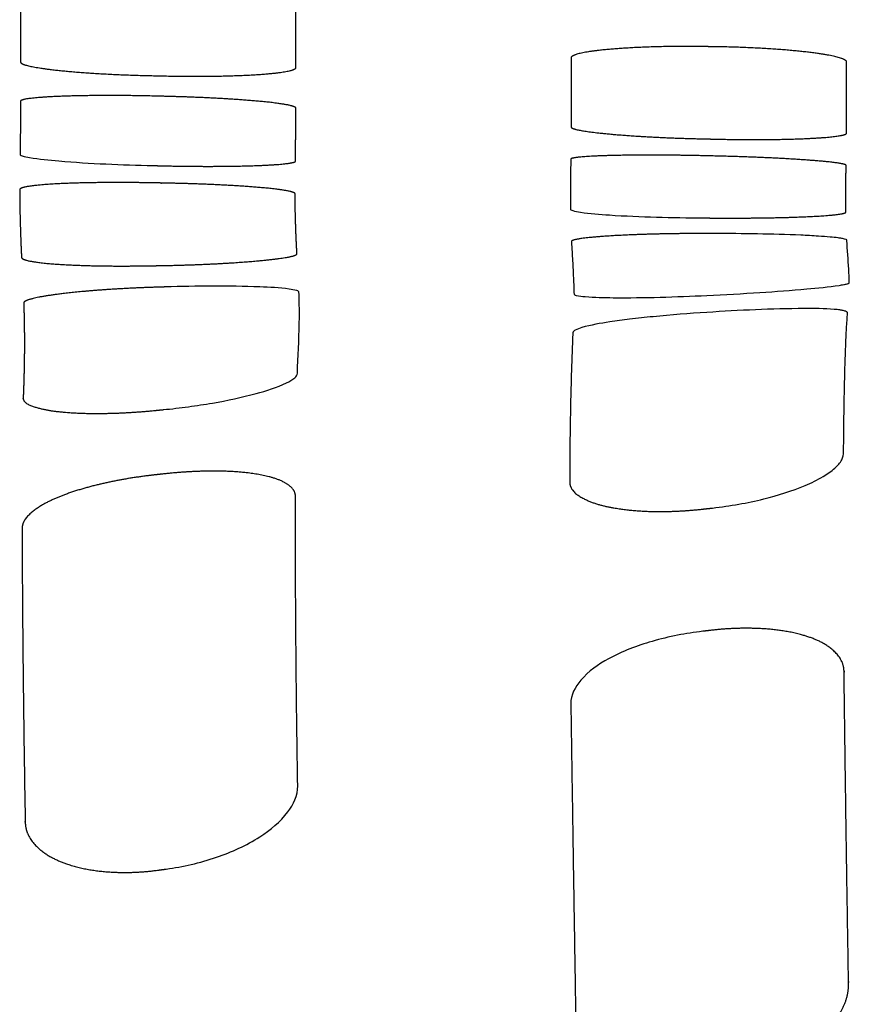
# Model space of a CAD drawing. Units: millimetres. Extents: x -254 to 1974, y -130 to 1580.
# Drawn here: x -99 to -81, y 297 to 319 of the extents above; entities that cross this region are included whole.
import ezdxf

# ---------------------------------------------------------------- set-up
doc = ezdxf.new("R2010")
doc.units = ezdxf.units.MM
doc.header["$MEASUREMENT"] = 0
doc.layers.add('PLANK_MYTO_1207-20_2D', color=174, linetype='Continuous')

msp = doc.modelspace()

# ---------------------------------------------------------------- linework, layer by layer
at = {"layer": 'PLANK_MYTO_1207-20_2D'}
for points, weights in [([(-98.97953382874698, 319.9233164469574), (-98.97693152125001, 318.9128664306404), (-98.97399727874654, 317.9024173237083)], [1, 0.9999999865107801, 1]), ([(-92.97603838874579, 317.7821883817535), (-92.97791394643194, 318.8190155903138), (-92.98073935874572, 319.8558406455536)], [1, 0.9999998950910932, 1]), ([(-83.88113035874653, 318.2304739999138), (-83.98032527595082, 318.2318107349615), (-84.07951732874653, 318.2333453756125)], [1, 0.9999995024238312, 1]), ([(-86.97864091874658, 317.9858799362182), (-86.9766801483359, 317.2363454808313), (-86.97887848874643, 316.4868116845735)], [1, 0.9999961511971182, 1]), ([(-80.9813249187464, 316.3532640253762), (-80.97784284454562, 317.1231709181155), (-80.98018118874643, 317.8930821340844)], [1, 0.9999928561074267, 1]), ([(-96.07461152874657, 317.5999630673621), (-95.97498019446121, 317.5978792360179), (-95.8753507187464, 317.595708362145)], [1, 0.9999999045910402, 1]), ([(-95.87500599874647, 317.1514426310989), (-95.97493445253224, 317.1537986305968), (-96.07486224874651, 317.1561823573934)], [1, 0.9999999903761319, 1]), ([(-98.97284017874654, 317.0412202783097), (-98.97573278215113, 316.4649933305234), (-98.98471822874649, 315.8888291835488)], [1, 0.9999860234135813, 1]), ([(-84.08192820874638, 316.22474626909), (-83.98198445685179, 316.222486377936), (-83.88204057874646, 316.2202320753672)], [1, 0.9999999996091573, 1]), ([(-86.98750698874642, 315.779115369385), (-86.99995486559654, 315.2370561241297), (-86.99617686874649, 314.6948671333296)], [1, 0.9998880418279358, 1]), ([(-83.88644663874652, 315.8519709053091), (-83.98638977753117, 315.8542512891094), (-84.08633279874653, 315.8565368198517)], [1, 0.999999999668485, 1]), ([(-96.08520299874658, 315.6432244815469), (-95.98708412225567, 315.6410591897643), (-95.88896728874647, 315.6388032211378)], [1, 0.9999998932404722, 1]), ([(-83.8806095187465, 314.1637710913333), (-83.98059811939488, 314.1637125358263), (-84.0805866987464, 314.1636248570028)], [1, 0.9999999893954858, 1]), ([(-83.86935399874642, 314.1638432671128), (-83.8749813500804, 314.1637434493953), (-83.8806095187465, 314.1637710913333)], [1, 0.9999358875181618, 1]), ([(-86.9739838787466, 313.9864865325885), (-86.93734259843718, 313.4170915726235), (-86.91698740874654, 312.846882075939)], [1, 0.999897899256727, 1]), ([(-96.04100806874658, 313.463498201574), (-95.94104824724276, 313.4654613054987), (-95.84108891874644, 313.4674493544464)], [1, 0.9999999922155306, 1]), ([(-95.82083636874654, 313.000556391258), (-95.91983926211098, 312.9973279161577), (-96.0188418087464, 312.9940888259031)], [1, 0.9999999985629616, 1]), ([(-86.94402818874642, 312.0052485113501), (-87.01079498895677, 310.4118829695808), (-87.01075115401773, 308.8171191772319)], [1, 0.9997804940337117, 1]), ([(-92.93610881874656, 302.1392345128816), (-92.9863306686224, 305.163060480638), (-92.98596753512834, 308.1873034579162)], [1, 0.9999650250601468, 1])]:
    msp.add_rational_spline(points, weights, degree=2, dxfattribs=at)
for points in [[(-84.07951732874653, 318.2333453756125), (-84.97376162874639, 318.2484074406302), (-85.85422005874648, 318.2212689421108), (-86.58142770874656, 318.1614854840541), (-87.00116063874657, 318.0767240834177), (-86.97864091874658, 317.9858799362182)], [(-80.98018118874643, 317.8930821340844), (-80.95772521874642, 317.9867609711998), (-81.39094264874643, 318.0861617159319), (-82.0973088987464, 318.1663974166518), (-82.97450986874651, 318.2198388659892), (-83.88113035874653, 318.2304739999138)], [(-98.97399727874654, 317.9024173237083), (-98.99642502874644, 317.8219877987506), (-98.56220653874652, 317.7372016486238), (-97.85901239874647, 317.6685518292747), (-96.98265547874644, 317.6175171478965), (-96.07461152874657, 317.5999630673621)], [(-95.8753507187464, 317.595708362145), (-94.98207663874655, 317.575007916406), (-94.10093726874652, 317.5874868760447), (-93.37205748874658, 317.6288018890981), (-92.95366571874638, 317.6998382426028), (-92.97603838874647, 317.7821883817535)], [(-96.07486224874651, 317.1561823573934), (-96.96848042874649, 317.1787517266962), (-97.85074942874644, 317.1742502361742), (-98.57649333874656, 317.1470101564744), (-98.99501079874653, 317.1001491305606), (-98.97284017874654, 317.0412202783097)]]:
    msp.add_open_spline(points, degree=5, dxfattribs=at)
for points, weights, degree, knots in [([(-92.98752188874641, 315.7427178206578), (-92.98131692128135, 316.1261273186093), (-92.97720648706141, 316.5095649916045), (-92.97519070874637, 316.8930193974713), (-92.97599306012103, 316.9018833583108), (-92.99471994050509, 316.9179171596427), (-93.06715034761919, 316.9453473054512), (-93.34481706477504, 317.000500011213), (-94.29211894659306, 317.0977692132309), (-95.19042868677525, 317.1340904921808), (-95.87500599874647, 317.1514426310989)], [1, 0.9999900529941504, 0.9999900529941503, 1, 1, 1, 1, 1, 1, 1, 1], 3, [0, 0, 0, 0, 1.150373391147093, 1.150373391147093, 1.150373391147093, 1.174926641131891, 1.22181801453211, 1.381801968795533, 2.022802350638117, 4.07742422780029, 4.07742422780029, 4.07742422780029, 4.07742422780029]), ([(-84.09865510874647, 314.5027794610884), (-84.09658758147103, 314.5028598714345), (-84.09451856874702, 314.5028777939511), (-84.09244995874656, 314.5028332122828), (-84.02579316327979, 314.5023301482874), (-83.95913630290302, 314.5018357596909), (-83.89247937874643, 314.501350046502), (-83.52192468917042, 314.4985813627525), (-82.83342237921056, 314.5005490493879), (-81.94101273082492, 314.5225760809641), (-81.36238959191269, 314.5554933330466), (-81.08904814207449, 314.5904917093146), (-81.01424877358568, 314.6116815771445), (-80.99718282371146, 314.6237108997332), (-80.99639869874636, 314.630696541597), (-80.99999856005968, 314.9681115414037), (-80.99779390926905, 315.3055385418216), (-80.98978539874656, 315.642877695872)], [1, 0.999695802204689, 0.9996958022046889, 1, 0.9999999943536426, 0.9999999943536422, 1, 1, 1, 1, 1, 1, 1, 1, 1, 0.9999013643656497, 0.9999013643656496, 1], 3, [0, 0, 0, 0, 0.006206326805618601, 0.006206326805618601, 0.006206326805618601, 0.2061824075555935, 0.2061824075555935, 0.2061824075555935, 1.317892304824141, 2.271534569868223, 2.884112780206456, 3.056075081204263, 3.097441275544952, 3.116559937929168, 3.116559937929168, 3.116559937929168, 4.128812619257009, 4.128812619257009, 4.128812619257009, 4.128812619257009]), ([(-92.99323810874648, 315.0276892305412), (-92.99420838193305, 315.0359743603581), (-93.01097356768378, 315.0511515329586), (-93.08571887773519, 315.0788554554923), (-93.36415908272124, 315.130456850915), (-94.31291798727557, 315.2186597643724), (-95.20780633630375, 315.2493884641898), (-95.89138463874656, 315.2630793571007), (-95.95800394771972, 315.264303022351), (-96.02462331777396, 315.265523357576), (-96.09124274874648, 315.2667403627727), (-96.46819229768789, 315.2736645341545), (-97.15641533289227, 315.2778153109225), (-98.05034781670929, 315.2568372491985), (-98.6222990666597, 315.2189085810467), (-98.89693392173808, 315.1732643961027), (-98.97299958366966, 315.1456998304758), (-98.99185317595288, 315.1285514512429), (-98.9926279187464, 315.1194037011376), (-98.99166878620483, 314.883138317007), (-98.98793651479693, 314.6469004668989), (-98.98143161874646, 314.4107226991033), (-98.97419273324623, 314.1551285569608), (-98.96467634798064, 313.899609075566), (-98.95288321874636, 313.6441845484278), (-98.95218065850099, 313.6344196848163), (-98.93453073301043, 313.6148443519035), (-98.86080898104319, 313.5826927416665), (-98.58013700474453, 313.5256400117011), (-97.62752291766833, 313.4502127271785), (-96.72618721952881, 313.4514971148396), (-96.04100806874635, 313.4634982015739)], [1, 1, 1, 1, 1, 1, 1, 1, 0.9999999991671378, 0.9999999991671376, 1, 1, 1, 1, 1, 1, 1, 1, 1, 0.9999540741247845, 0.9999540741247847, 1, 0.9999735264683536, 0.9999735264683532, 1, 1, 1, 1, 1, 1, 1, 1], 3, [0, 0, 0, 0, 0.02333008196764107, 0.06538424566172038, 0.237982738736445, 0.871501212050622, 2.922861769998059, 2.922861769998059, 2.922861769998059, 3.12275340846388, 3.12275340846388, 3.12275340846388, 4.253864491843357, 5.187042928595282, 5.805298106692566, 5.972295946832279, 6.021057796810716, 6.046318131241891, 6.046318131241891, 6.046318131241891, 6.755103847612629, 6.755103847612629, 6.755103847612629, 7.522183585871724, 7.522183585871724, 7.522183585871724, 7.549727040504277, 7.598498634406622, 7.761354841697931, 8.40679573331637, 10.46302104837746, 10.46302104837746, 10.46302104837746, 10.46302104837746]), ([(-92.95370396874637, 313.7282771297675), (-92.97136428267805, 314.0613595646448), (-92.98208614874648, 314.3947374833795), (-92.99230020825563, 314.7111316387608), (-92.99323810874648, 315.0276892305412)], [1, 0.9999458110516922, 1, 0.9998926269680449, 1], 2, [0, 0, 0, 0.6670764774158434, 0.6670764774158434, 1.300149118469663, 1.300149118469663, 1.300149118469663]), ([(-98.90415199874656, 312.6477891729737), (-98.88215408238662, 311.957644993895), (-98.886341933667, 311.2671630186465), (-98.91670952874642, 310.5773364423176), (-98.91757991108875, 310.538052276635), (-98.85069698398547, 310.4566356942879), (-98.55046848715187, 310.336828279752), (-97.96026356651146, 310.2535257669731), (-97.06724088874148, 310.2353922365423), (-96.39581329739758, 310.2768495099841), (-96.03621664874663, 310.3126234840619), (-95.97827872115153, 310.3182818310026), (-95.92034345356943, 310.3239673489675), (-95.86241085874644, 310.3296800367052)], [1, 0.9995205305261905, 0.9995205305261907, 1, 1, 1, 1, 1, 1, 1, 1, 0.999999926686366, 0.9999999266863655, 1], 3, [0, 0, 0, 0, 2.070987323135982, 2.070987323135982, 2.070987323135982, 2.182530470390558, 2.369164696543597, 3.031954423884086, 3.963142012456148, 5.04756808600932, 5.04756808600932, 5.04756808600932, 5.222208805377981, 5.222208805377981, 5.222208805377981, 5.222208805377981]), ([(-92.98596753512834, 308.1873034579162), (-92.9859485278067, 308.2702654190767), (-92.98552713237609, 308.3532263121935), (-92.9847033587464, 308.4361841855866), (-92.98311884856503, 308.491227218076), (-93.03202442992665, 308.6159252643481), (-93.21430635808815, 308.7497110678169), (-93.48506429922304, 308.8578411388143), (-94.00416941148683, 308.9680216544367), (-94.816565932309, 309.0097066344815), (-95.50314645665162, 308.9701480277965), (-95.87716098874671, 308.9274729254358), (-95.93467315717454, 308.9211000574487), (-95.99218599738806, 308.9147332549305), (-96.04969950874647, 308.9083725179521), (-96.24324205593439, 308.8872486453756), (-96.62274797210921, 308.8351771786217), (-97.31527307630722, 308.6993829597756), (-98.02801823251389, 308.4968197455339), (-98.60154394600295, 308.2192588507355), (-98.87754012355958, 307.9608108914698), (-98.93684759357666, 307.8248643952073), (-98.94005442874641, 307.7605420076098), (-98.94041236618261, 307.754853040995), (-98.94066454853363, 307.7491584062901), (-98.94081088874646, 307.7434600692611), (-98.94021776405857, 307.6700420205343), (-98.93992602346165, 307.5966221556264), (-98.93993567187249, 307.5232017117253)], [1, 0.9999921582310405, 0.9999921582310403, 1, 1, 1, 1, 1, 1, 1, 1, 1, 0.9999999962924846, 0.9999999962924844, 1, 1, 1, 1, 1, 1, 1, 1, 1, 0.9998849346875269, 0.9998849346875269, 1, 0.9999943830424088, 0.999994383042409, 1], 3, [0, 0, 0, 0, 0.2488849141578593, 0.2488849141578593, 0.2488849141578593, 0.4125251640459631, 0.6313905695130121, 0.9127850045783639, 1.285398372122862, 2.218033050159723, 3.346858406970092, 3.346858406970092, 3.346858406970092, 3.520450937228603, 3.520450937228603, 3.520450937228603, 4.104225549876789, 4.670025344880166, 5.635335403715788, 6.325495607624996, 6.565079457866158, 6.756855631713382, 6.756855631713382, 6.756855631713382, 6.773955295272139, 6.773955295272139, 6.773955295272139, 6.994216010276562, 6.994216010276562, 6.994216010276562, 6.994216010276562]), ([(-87.01075115401773, 308.8171191772319), (-87.01130524423682, 308.7955508083014), (-87.0113889324098, 308.7739754855783), (-87.0110021787466, 308.7524034672238), (-87.0120044859832, 308.6959832471659), (-86.96416048592073, 308.5647887620935), (-86.66812636322061, 308.3387352611387), (-86.06477720014323, 308.1652975407369), (-85.15901948441751, 308.0900372400247), (-84.48266571454815, 308.1231574995161), (-84.1224327187465, 308.1633494814328), (-84.06508960585452, 308.1695793899981), (-84.00774425671628, 308.1757886805529), (-83.95039667874653, 308.1819773522939), (-83.93346892387433, 308.1838386363902), (-83.91653735978353, 308.1856649444204), (-83.8996020587465, 308.1874562685896)], [1, 0.9998415139985424, 0.9998415139985426, 1, 1, 1, 1, 1, 1, 1, 1, 0.9999999569083827, 0.9999999569083826, 1, 0.9999985772658591, 0.9999985772658591, 1], 3, [0, 0, 0, 0, 0.0647213256476799, 0.0647213256476799, 0.0647213256476799, 0.2341755422906171, 0.4613391076642665, 1.159635111653367, 2.096479566003103, 3.184637814325045, 3.184637814325045, 3.184637814325045, 3.357679421812954, 3.357679421812954, 3.357679421812954, 3.408768712845646, 3.408768712845646, 3.408768712845646, 3.408768712845646]), ([(-98.93993567187249, 307.5232017117253), (-98.93137242686889, 305.4647625178845), (-98.9086107514949, 303.4064313613312), (-98.8716517287462, 301.3483061769603), (-98.86996623043797, 301.2537528553892), (-98.82769415292637, 301.0674845627316), (-98.55956706746474, 300.708193207199), (-97.96224175076782, 300.3896230557706), (-97.03020623094426, 300.2283863686189), (-96.33824820102541, 300.2532526413945), (-95.97140005874644, 300.3046346309618), (-95.91470123154733, 300.3122080203746), (-95.85801167018404, 300.3198504588228), (-95.80133145874652, 300.3275619349706)], [1, 0.9999841400811593, 0.9999841400811593, 1, 1, 1, 1, 1, 1, 1, 1, 0.9999995055565335, 0.9999995055565334, 1], 3, [0, 0, 0, 0, 6.175322046048207, 6.175322046048207, 6.175322046048207, 6.458637726467155, 6.737426471368748, 7.490628715144248, 8.445974658124502, 9.557080329166727, 9.557080329166727, 9.557080329166727, 9.728687451792554, 9.728687451792554, 9.728687451792554, 9.728687451792554]), ([(-86.98671384874638, 303.922822712173), (-86.95381890553496, 301.6604491274961), (-86.91887595265779, 299.3981062480948), (-86.88188501874652, 297.135795927926), (-86.88024823993874, 297.0323294423733), (-86.84286032753266, 296.8092136015749), (-86.59295149299146, 296.3683054015189), (-85.99300352318255, 295.9398766134348), (-85.0453934969621, 295.694229314636), (-84.34430267267021, 295.6912985158311), (-83.97610773874658, 295.7360720625287), (-83.92037046505808, 295.7424609325637), (-83.8646280295099, 295.7488046079669), (-83.80888046874657, 295.7551030845674), (-83.62513127674038, 295.7751403475493), (-83.25208559410498, 295.8390310996465), (-82.54745427418061, 296.0496228130721), (-81.78670613470399, 296.4312493652037), (-81.13205312018226, 297.0625998151741), (-80.93201874619876, 297.5825357864255), (-80.93762486874652, 297.8291561893175), (-80.93765352114443, 297.8401911325099), (-80.93775344586797, 297.8512256604686), (-80.93792463874638, 297.8622593128657), (-80.97526206400228, 300.1160104551539), (-81.00778122354416, 302.3698362689548), (-81.03548196874658, 304.6237264533704), (-81.0366299079626, 304.6996135834193), (-81.07212398098841, 304.8719447361901), (-81.34196249520505, 305.1967688377744), (-81.94818067805136, 305.4650064271452), (-82.8748430816886, 305.592479914348), (-83.5699982993383, 305.5679637962521), (-83.9441455287465, 305.5229293693105), (-84.00071813492112, 305.516406526822), (-84.05728332571842, 305.5098196889185), (-84.11384102874649, 305.5031688640302)], [1, 0.9999997268382333, 0.9999997268382335, 1, 1, 1, 1, 1, 1, 1, 1, 0.9999997808604724, 0.9999997808604723, 1, 1, 1, 1, 1, 1, 1, 1, 0.9999860943209897, 0.9999860943209896, 1, 0.9999984765316604, 0.9999984765316601, 1, 1, 1, 1, 1, 1, 1, 1, 0.9999995733999727, 0.9999995733999727, 1], 3, [0, 0, 0, 0, 6.78783722842115, 6.78783722842115, 6.78783722842115, 7.097537713566428, 7.460804164631025, 8.277554483315345, 9.255593256252764, 10.36730698259063, 10.36730698259063, 10.36730698259063, 10.53561368429645, 10.53561368429645, 10.53561368429645, 11.09019015143154, 11.66874837521135, 12.73852304105667, 13.62292035943435, 14.35472065362446, 14.35472065362446, 14.35472065362446, 14.38782536462168, 14.38782536462168, 14.38782536462168, 21.15000141885301, 21.15000141885301, 21.15000141885301, 21.37867916815072, 21.66343858094319, 22.38213800291472, 23.32881632631367, 24.45980072843434, 24.45980072843434, 24.45980072843434, 24.63064291508736, 24.63064291508736, 24.63064291508736, 24.63064291508736])]:
    msp.add_rational_spline(points, weights, degree=degree, knots=knots, dxfattribs=at)
for points, degree, knots in [([(-86.97887848874643, 316.4868116845735), (-86.99335712874654, 316.4468983015097), (-86.83142904874649, 316.4035191000484), (-86.52354900874639, 316.3618122027865), (-85.8871032487466, 316.3015229310922), (-85.07781841874657, 316.2568404417702), (-84.75513127874638, 316.2427111188548), (-84.42045446874658, 316.2318500931347), (-84.08192820874638, 316.2247462690906)], 5, [33.0711350965, 33.0711350965, 33.0711350965, 33.0711350965, 33.0711350965, 33.0711350965, 37.0872849965, 37.0872849965, 37.0872849965, 39.5026768805, 39.5026768805, 39.5026768805, 39.5026768805, 39.5026768805, 39.5026768805]), ([(-83.88204057874646, 316.2202320753677), (-83.56360670874642, 316.2125513111861), (-83.24612173874652, 316.2082896172192), (-82.93673288874652, 316.2074728485477), (-82.1174964237805, 316.214287411756), (-81.4598604734399, 316.2452834985176), (-81.1340148007514, 316.274202445099), (-80.9682207978035, 316.3116037823348), (-80.97978062874654, 316.3529313321586)], 5, [39.7898666258, 39.7898666258, 39.7898666258, 39.7898666258, 39.7898666258, 39.7898666258, 42.0644061518, 42.0644061518, 42.0644061518, 46.1178789209674, 46.1178789209674, 46.1178789209674, 46.1178789209674, 46.1178789209674, 46.1178789209674]), ([(-98.98471822874649, 315.8888291835488), (-98.98742909577231, 315.882395672966), (-98.97247795932253, 315.86622866068), (-98.9004523791798, 315.8395838681328), (-98.61967099132335, 315.7881491271677), (-97.67031797456912, 315.6953541423868), (-96.77242173346508, 315.659057316091), (-96.0888437287465, 315.6433703611658)], 3, [0, 0, 0, 0, 0.01657311849976534, 0.06292475655934507, 0.2287226276754238, 0.8719710562183303, 2.923377453219045, 2.923377453219045, 2.923377453219045, 2.923377453219045]), ([(-84.08633279874653, 315.8565368198515), (-84.5915013187464, 315.8686867852712), (-85.0943767387464, 315.8744224855568), (-85.54923660874647, 315.8732379359897), (-86.29707032874649, 315.8619053521318), (-86.76527464874653, 315.8353419390967), (-86.92005123874651, 315.819689964422), (-86.99709767874651, 315.8007722926652), (-86.98750698874642, 315.779115369385)], 5, [35.8056821391, 35.8056821391, 35.8056821391, 35.8056821391, 35.8056821391, 35.8056821391, 39.4081971441, 39.4081971441, 39.4081971441, 42.7657889411, 42.7657889411, 42.7657889411, 42.7657889411, 42.7657889411, 42.7657889411]), ([(-80.98978539874656, 315.642877695872), (-80.97571718874656, 315.671310497311), (-81.12244586874658, 315.7019457635735), (-81.40086014874646, 315.7327980031944), (-82.02029409874649, 315.7810524696008), (-82.87618274874649, 315.8215320527785), (-83.2009756187465, 315.8342333882683), (-83.54216763874638, 315.8445453897057), (-83.88644663874652, 315.8519709053089)], 5, [28.50543556, 28.50543556, 28.50543556, 28.50543556, 28.50543556, 28.50543556, 33.0658204, 33.0658204, 33.0658204, 35.518826407, 35.518826407, 35.518826407, 35.518826407, 35.518826407, 35.518826407]), ([(-95.88896728874647, 315.6388032211378), (-95.38760205874655, 315.6266302319273), (-94.88827060874655, 315.6221152358372), (-94.43448439874646, 315.6254068542423), (-93.68807450874647, 315.642294700208), (-93.21140130874642, 315.6766014592661), (-93.05408453874657, 315.6962149295252), (-92.97797870874638, 315.7185141635247), (-92.98752188874641, 315.7427178206578)], 5, [0.2863830548, 0.2863830548, 0.2863830548, 0.2863830548, 0.2863830548, 0.2863830548, 3.8583666588, 3.8583666588, 3.8583666588, 7.1078462388, 7.1078462388, 7.1078462388, 7.1078462388, 7.1078462388, 7.1078462388]), ([(-86.99617686874649, 314.6948671333296), (-86.99515655466007, 314.6874793438026), (-86.97904297301307, 314.673767106661), (-86.90495672068255, 314.6483795549052), (-86.62573712346193, 314.601752206817), (-85.6761556508186, 314.5280491091783), (-84.78145204279849, 314.509033605731), (-84.09865510874647, 314.5027794610884)], 3, [0, 0, 0, 0, 0.02080707938185967, 0.06124397516583299, 0.2338844866769678, 0.8688169802286003, 2.91746000734335, 2.91746000734335, 2.91746000734335, 2.91746000734335]), ([(-84.0805866987464, 314.1636248570028), (-84.58267916874638, 314.1639602934491), (-85.08165326874655, 314.1572894387448), (-85.53453904874641, 314.1438053832267), (-86.27966465874647, 314.1090574383911), (-86.75361365874642, 314.0615445830042), (-86.90946875874647, 314.0369552352804), (-86.98464398874648, 314.0115293399026), (-86.9739838787466, 313.9864865325885)], 5, [0.2844249929, 0.2844249929, 0.2844249929, 0.2844249929, 0.2844249929, 0.2844249929, 3.8345339659, 3.8345339659, 3.8345339659, 7.0712145189, 7.0712145189, 7.0712145189, 7.0712145189, 7.0712145189, 7.0712145189]), ([(-84.0213048887465, 312.816472173545), (-83.6365400874904, 312.8337679370742), (-82.91112067787117, 312.8739326600205), (-81.95071257008522, 312.9441386919808), (-81.3418963307613, 313.0045531070911), (-81.05078957493129, 313.0497125042136), (-80.98692524150897, 313.0641203165924), (-80.95078238309247, 313.0744997881311), (-80.93471342567682, 313.0810651101349), (-80.92090971568132, 313.0869715194692), (-80.92290844835566, 313.1911408040501), (-80.93991525620504, 313.4996967020738), (-80.96316228297223, 313.8099404404043), (-80.974891981464, 314.0302936737703), (-81.01255545490085, 314.0385335200956), (-81.05299134621009, 314.0528318507151), (-81.11407186473525, 314.0602849100595), (-81.20567245099483, 314.0748229557641), (-81.3653224052357, 314.0900719070682), (-81.634995857577, 314.1108544134928), (-82.47927027056608, 314.1529252466476), (-83.23830423407253, 314.1632032543414), (-83.86935399874665, 314.1638432671128)], 3, [0, 0, 0, 0, 1.155457881185855, 2.179492165267116, 2.888838587869771, 2.990442606656228, 3.062969790680645, 3.085057839621962, 3.103281702051456, 3.114977614788363, 3.122326991646007, 3.416612928629299, 4.041110214679744, 4.056194360248448, 4.079789894175746, 4.130826661170294, 4.205491418972808, 4.247809707124457, 4.420069428835451, 4.678758260823475, 5.062158517889475, 6.955417014742241, 6.955417014742241, 6.955417014742241, 6.955417014742241]), ([(-95.84108891874644, 313.4674493544464), (-95.33879683874648, 313.4764355751743), (-94.83986444874654, 313.4948700052661), (-94.38731627874654, 313.5203547239676), (-93.6435782587464, 313.5755534437317), (-93.17154776874645, 313.6382881227), (-93.01661205874643, 313.6687611634561), (-92.94225355874642, 313.6990175351677), (-92.95370396874637, 313.7282771297675)], 5, [33.27838821, 33.27838821, 33.27838821, 33.27838821, 33.27838821, 33.27838821, 36.826399864, 36.826399864, 36.826399864, 40.0604608, 40.0604608, 40.0604608, 40.0604608, 40.0604608, 40.0604608]), ([(-96.0188418087464, 312.994088825903), (-96.52096139874652, 312.9786297517371), (-97.01963697874658, 312.9532331209234), (-97.4718795387464, 312.9194609090696), (-98.21477021874648, 312.8457932632675), (-98.6863940987464, 312.7623840404634), (-98.84117436874658, 312.7221146356342), (-98.9155568287465, 312.6832676479146), (-98.90415199874656, 312.6477891729737)], 5, [37.549992394, 37.549992394, 37.549992394, 37.549992394, 37.549992394, 37.549992394, 41.093031972, 41.093031972, 41.093031972, 44.318588364, 44.318588364, 44.318588364, 44.318588364, 44.318588364, 44.318588364]), ([(-92.9094593387465, 312.8830791042503), (-92.90692308690996, 312.8903195857799), (-92.921805845167, 312.9086320574158), (-92.99568499972725, 312.9359709106484), (-93.27930693573671, 312.9789407655605), (-94.23452939104072, 313.0308904735866), (-95.13555441049766, 313.0229638841217), (-95.82083636874654, 313.000556391258)], 3, [0, 0, 0, 0, 0.01908259319665503, 0.06697933247757518, 0.2338844371403304, 0.8783656371465934, 2.93543779505276, 2.93543779505276, 2.93543779505276, 2.93543779505276]), ([(-92.94255339874644, 311.1200573714705), (-92.93179843384155, 311.4818103076473), (-92.90215995065614, 311.9561255346707), (-92.89886276233096, 312.5442224541005), (-92.90478342114102, 312.7701745328382), (-92.90945933874627, 312.8830791042503)], 3, [0, 0, 0, 0, 1.085891701703865, 1.424969099239036, 1.763953873218851, 1.763953873218851, 1.763953873218851, 1.763953873218851]), ([(-86.91698740874654, 312.846882075939), (-86.91929288630217, 312.8405932985074), (-86.90345323386305, 312.8254115829127), (-86.8196208957379, 312.803062762232), (-86.53671070782207, 312.7751276570854), (-85.58643119879184, 312.7536999581923), (-84.70194566793657, 312.7839437858001), (-84.0213048887465, 312.816472173545)], 3, [0, 0, 0, 0, 0.01610902540252453, 0.0618434273371814, 0.2588216556224908, 0.8680219051904596, 2.912492182128836, 2.912492182128836, 2.912492182128836, 2.912492182128836]), ([(-84.02304343874653, 312.4464244111257), (-84.41310046062313, 312.421817755865), (-84.97588764212855, 312.3777903209699), (-85.68068538143712, 312.3034715490558), (-86.2014253697414, 312.2332624652529), (-86.60001756178258, 312.1648742542226), (-86.87157735516189, 312.0772576988675), (-86.93857944361707, 312.0325762480104), (-86.94402818874642, 312.00524851135)], 3, [0, 0, 0, 0, 1.172325373282532, 1.693828718633255, 2.125141320515844, 2.750118803454896, 2.903065313609185, 2.981816304231115, 2.981816304231115, 2.981816304231115, 2.981816304231115]), ([(-81.0465180925246, 309.4093195765192), (-81.03986754399466, 309.9818741617428), (-81.03068930055315, 310.8202987462263), (-80.99892818505805, 311.7747244204497), (-80.97645688335092, 312.2088716734917), (-80.96255165418893, 312.3808656636384), (-80.95747775300606, 312.4413621848987), (-80.96786896138929, 312.4539538960944), (-80.99877519848633, 312.4726933291956), (-81.05482202961753, 312.4868509123232), (-81.14343898018456, 312.5024091455953), (-81.42663450941177, 312.5292317246412), (-82.39275131143904, 312.5380939740191), (-83.31799881052757, 312.4924210793504), (-84.02304343874653, 312.4464244111257)], 3, [0, 0, 0, 0, 1.717995522049021, 2.515100188261421, 2.864815781761759, 3.02206906783907, 3.03276104094658, 3.046858727768114, 3.066048854774666, 3.142633507285169, 3.217190572277104, 3.337029257978529, 3.994769567019712, 6.114637939866005, 6.114637939866005, 6.114637939866005, 6.114637939866005]), ([(-95.86241085874644, 310.3296800367052), (-95.67994795077243, 310.34704440669), (-95.32146787299666, 310.388595520752), (-94.64549168958251, 310.4927739367038), (-93.92472648108992, 310.6439515630548), (-93.32322672753594, 310.8320553948902), (-93.01916642609717, 310.9958784604792), (-92.94583229385444, 311.0801665679131), (-92.94255339874644, 311.1200573714705)], 3, [0, 0, 0, 0, 0.5497015793852941, 1.082874903300152, 2.050800720183833, 2.758842667237255, 2.967516513531794, 3.082298876214939, 3.082298876214939, 3.082298876214939, 3.082298876214939]), ([(-83.8996020587465, 308.1874562685896), (-83.70903210131792, 308.2102652987753), (-83.33478914869784, 308.2629497026194), (-82.65480168216709, 308.4074744352804), (-82.03408794307234, 308.5986791300345), (-81.52024733073586, 308.8448302195923), (-81.24941453367342, 309.032330803713), (-81.07992430288687, 309.2125055635418), (-81.04023930794665, 309.3496519776583), (-81.0465180925246, 309.4093195765192)], 3, [0, 0, 0, 0, 0.5760349228716347, 1.13267629711567, 2.085119038733133, 2.519590961062616, 2.83656496916211, 3.072164790790182, 3.250021210062085, 3.250021210062085, 3.250021210062085, 3.250021210062085]), ([(-84.11384102874649, 305.50316886403), (-84.29746386050147, 305.4827565055282), (-84.66841592567789, 305.4253065938265), (-85.36534293264526, 305.2581313647245), (-86.10579086597363, 304.9783779915288), (-86.76232913715057, 304.5252943584799), (-86.99077829894509, 304.1179085650839), (-86.98671384874638, 303.922822712173)], 3, [0, 0, 0, 0, 0.5540563805771307, 1.125672602197819, 2.1476205870551, 2.919483098659287, 3.489383464998809, 3.489383464998809, 3.489383464998809, 3.489383464998809]), ([(-95.80133145874652, 300.3275619349706), (-95.61809377254417, 300.351045232663), (-95.24717718963689, 300.4185245857743), (-94.54962374086745, 300.6180395116302), (-93.8042493358214, 300.9544136200803), (-93.15397368882168, 301.482581882912), (-92.93200605430025, 301.9283414178387), (-92.93610881874656, 302.1392345128816)], 3, [0, 0, 0, 0, 0.5542094114490288, 1.129499420247959, 2.174345049821095, 2.993405479441165, 3.61316547937698, 3.61316547937698, 3.61316547937698, 3.61316547937698])]:
    msp.add_open_spline(points, degree=degree, knots=knots, dxfattribs=at)

doc.saveas('drawing.dxf')
